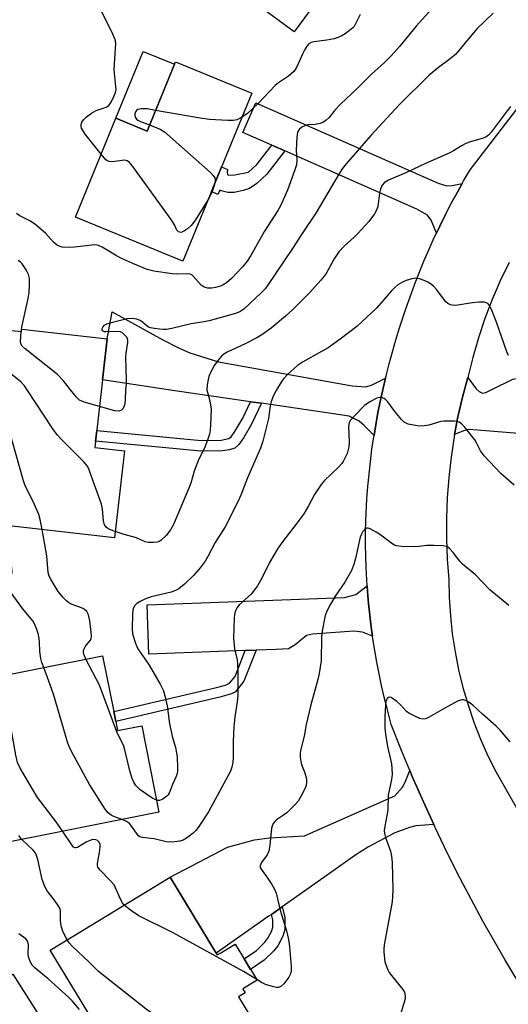
# Model space of a CAD drawing. Units: inches. Extents: x 1261763 to 1267763, y 501454 to 505454.
# Drawn here: x 1264938 to 1265074, y 503829 to 504103 of the extents above; entities that cross this region are included whole.
import ezdxf

# ---------------------------------------------------------------- set-up
doc = ezdxf.new("R2010")
doc.units = ezdxf.units.IN
doc.header["$MEASUREMENT"] = 0
for name, color, linetype in [('BLDG-Footprint', 5, 'Continuous'), ('CULTRL-Pad', 6, 'Continuous'), ('TRANS-Driveway', 251, 'Continuous'), ('TRANS-Non Street Sidewalk', 7, 'Continuous'), ('TRANS-Road', 130, 'Continuous'), ('Undefined', 1, 'Continuous')]:
    doc.layers.add(name, color=color, linetype=linetype)

msp = doc.modelspace()

# ---------------------------------------------------------------- linework, layer by layer
at = {"layer": 'BLDG-Footprint'}
for points, elevation in [([(1264998.56, 504162.5), (1265013.29, 504151.66), (1265018.38, 504158.58), (1265043.63, 504140.01), (1265014.07, 504099.81), (1264988.24, 504118.81), (1264989.32, 504120.27), (1264975.16, 504130.69)], 368.26), ([(1265002.21, 504082.66), (1264983.05, 504035.84), (1264953.1, 504048.1), (1264964.39, 504075.67), (1264973.08, 504072.11), (1264980.95, 504091.36)], 366.28), ([(1264938.17, 504016.88), (1264961.99, 504014.14), (1264958.52, 503983.89), (1264966.79, 503982.94), (1264964.01, 503958.68), (1264923.94, 503963.29), (1264926.22, 503983.18), (1264917.41, 503984.19), (1264920.03, 504007.05), (1264927.83, 504006.15), (1264928.14, 504008.8), (1264932.41, 504008.31), (1264933.38, 504016.73), (1264938.09, 504016.19)], 359.43), ([(1264964.33, 503907.54), (1264964.84, 503904.97), (1264971.57, 503906.31), (1264976.37, 503882.21), (1264928.25, 503872.63), (1264924.68, 503890.55), (1264919.8, 503889.58), (1264914.62, 503915.56), (1264926.22, 503917.86), (1264926.01, 503918.91), (1264960.69, 503925.82), (1264963.78, 503910.28)], 354.88), ([(1264979.48, 503864.07), (1264992.62, 503842.42), (1264993.65, 503843.05), (1264997.62, 503845.45), (1265003.72, 503835.39), (1264999.72, 503832.96), (1265000.39, 503831.86), (1264998.52, 503830.72), (1265007.97, 503815.15), (1264975.42, 503795.4), (1264946.06, 503843.8)], 352.23)]:
    msp.add_lwpolyline(points, close=True, dxfattribs=dict(at, elevation=elevation))
at = {"layer": 'CULTRL-Pad'}
for points in [[(1264980.71, 504090.76), (1264973.08, 504072.11), (1264964.39, 504075.67), (1264972.02, 504094.31)], [(1264951.36, 503807.83), (1264948.78, 503807.73), (1264947.66, 503808.24), (1264945.53, 503809.67), (1264930.31, 503833.73), (1264935.67, 503837.12), (1264953.39, 503809.11)]]:
    msp.add_lwpolyline(points, close=True, dxfattribs=at)
at = {"layer": 'TRANS-Driveway'}
for points in [[(1265060.81, 504057.47), (1265059.48, 504055.09), (1265057.79, 504051.96), (1265056.16, 504048.8), (1265054.58, 504045.61), (1265053.65, 504043.63), (1265052.15, 504047.31), (1265051.2, 504048.65), (1265048.15, 504050.37), (1265011.44, 504066.55), (1265007.8, 504068.16), (1264999.76, 504071.7), (1265003.4, 504079.96), (1265054.14, 504057.6), (1265056.51, 504056.88), (1265058.05, 504056.97)], [(1265039.47, 504003.26), (1265038.81, 504000.47), (1265038.07, 503997.08), (1265037.38, 503993.67), (1265036.76, 503990.25), (1265036.27, 503987.23), (1265033.53, 503990.07), (1265032.16, 503991.24), (1265029.33, 503992.66), (1265004.96, 503996.22), (1265001.89, 503996.66), (1264980.83, 503999.73), (1264960.68, 504002.72), (1264961.99, 504014.14), (1264963.32, 504021.69), (1264977.42, 504013.89), (1264981.83, 504011.67), (1264984.94, 504010.32), (1264992.95, 504007.8), (1265030.14, 504001.06), (1265033.98, 504000.85), (1265035.76, 504001.39)], [(1265098.54, 503986.03), (1265093.59, 503986.43), (1265065.11, 503988.75), (1265062.57, 503988.92), (1265061.22, 503988.58), (1265058.71, 503987.49), (1265059.65, 503992.41), (1265060.92, 503997.95), (1265062.41, 504003.45), (1265064.72, 504000.26), (1265065.58, 503999.55), (1265066.53, 503999.06), (1265067.44, 503999.22), (1265069.09, 504000.04), (1265074.97, 504002.92), (1265076.66, 504003.25), (1265080.45, 504003.6), (1265114.32, 504000.89), (1265114.04, 503997.36), (1265113.02, 503984.85)], [(1265035.85, 503931.32), (1265033.1, 503932.39), (1265030.69, 503932.72), (1265019.15, 503931.84), (1265017.51, 503931.45), (1265014.35, 503928.86), (1265012.46, 503927.75), (1265008.93, 503927.62), (1265003.41, 503927.41), (1265000.36, 503927.3), (1264973.57, 503926.31), (1264973.06, 503940.07), (1265028.09, 503942.11), (1265031.24, 503942.87), (1265034.36, 503945.36), (1265034.48, 503943.71), (1265034.76, 503940.42), (1265035.11, 503937.13), (1265035.5, 503933.84)], [(1265052.92, 503878.79), (1265047.89, 503878.46), (1265046.14, 503877.99), (1265042.06, 503876.47), (1265034.75, 503872.61), (1265031.22, 503870.35), (1265023.84, 503865.15), (1265010.7, 503855.87), (1265007.71, 503853.75), (1265007.07, 503853.3), (1264992.33, 503842.89), (1264979.48, 503864.07), (1264995.43, 503872.52), (1265003, 503874.49), (1265007.16, 503875.05), (1265016.94, 503875.68), (1265042.05, 503886.79), (1265044.18, 503889.17), (1265044.98, 503890.62), (1265046.28, 503893.81), (1265046.94, 503892.22), (1265050.05, 503885.07)]]:
    msp.add_lwpolyline(points, close=True, dxfattribs=at)
at = {"layer": 'TRANS-Non Street Sidewalk'}
for points in [[(1265011.44, 504066.55), (1265006.42, 504060.1), (1265003.6, 504057.51), (1265001.6, 504056.12), (1264999.86, 504055.5), (1264997.33, 504054.96), (1264995.58, 504054.98), (1264993.72, 504055.45), (1264993.35, 504055.61), (1264992.81, 504054.41), (1264990.99, 504055.23), (1264993.83, 504062.18), (1264995.44, 504061.43), (1264995.35, 504060.57), (1264995.51, 504060.01), (1264995.86, 504059.85), (1264997.52, 504059.91), (1265001.3, 504060.64), (1265003.63, 504062.8), (1265007.8, 504068.16)], [(1265004.96, 503996.22), (1265002.18, 503990.43), (1264999.98, 503986.71), (1264998.59, 503984.72), (1264997.53, 503983.7), (1264996.02, 503983.21), (1264994.06, 503982.92), (1264988.01, 503982.91), (1264958.72, 503985.64), (1264959.06, 503988.6), (1264988.13, 503985.89), (1264993.73, 503985.9), (1264995.87, 503986.37), (1264996.45, 503986.89), (1264997.48, 503988.34), (1264999.71, 503992.11), (1265001.89, 503996.66)], [(1265000.36, 503927.3), (1265003.41, 503927.41), (1265000.05, 503918.72), (1264997.71, 503915.82), (1264996.57, 503915.23), (1264993.33, 503914.32), (1264964.33, 503907.54), (1264963.78, 503910.29), (1264992.42, 503916.97), (1264994.9, 503917.65), (1264996.03, 503918.21), (1264997.57, 503920.1)], [(1265007.71, 503853.75), (1265010.7, 503855.87), (1265011.48, 503852.94), (1265011.48, 503849.51), (1265010.87, 503847.63), (1265009.45, 503844.93), (1265008.39, 503843.62), (1265005.72, 503841.02), (1265001.9, 503838.39), (1265000.09, 503841.38), (1265003.51, 503843.71), (1265005.88, 503846.01), (1265006.74, 503847.09), (1265007.7, 503848.93), (1265008.12, 503850.2), (1265008.11, 503852.21)]]:
    msp.add_lwpolyline(points, close=True, dxfattribs=at)
at = {"layer": 'TRANS-Road'}
for points in [[(1265078.99, 503830.64), (1265072.68, 503841.17), (1265066.55, 503851.81), (1265060.13, 503863.95), (1265056.64, 503870.93), (1265053.29, 503877.97), (1265052.92, 503878.79), (1265050.05, 503885.07), (1265046.94, 503892.22), (1265046.28, 503893.81), (1265043.95, 503899.42), (1265041.09, 503906.68), (1265039.89, 503911.12), (1265039.1, 503914.33), (1265038.36, 503917.55), (1265037.67, 503920.79), (1265037.04, 503924.04), (1265036.47, 503927.3), (1265035.96, 503930.57), (1265035.85, 503931.32), (1265035.5, 503933.84), (1265035.11, 503937.13), (1265034.76, 503940.42), (1265034.48, 503943.71), (1265034.36, 503945.36), (1265034.25, 503947.01), (1265034.08, 503950.32), (1265033.97, 503953.62), (1265033.92, 503956.93), (1265033.92, 503960.24), (1265033.98, 503963.55), (1265034.29, 503969.57), (1265034.55, 503973.03), (1265034.88, 503976.49), (1265035.26, 503979.94), (1265035.7, 503983.39), (1265036.2, 503986.83), (1265036.27, 503987.23), (1265036.76, 503990.25), (1265037.38, 503993.67), (1265038.07, 503997.08), (1265038.81, 504000.47), (1265039.47, 504003.26), (1265039.61, 504003.85), (1265040.46, 504007.22), (1265041.38, 504010.57), (1265042.36, 504013.9), (1265043.39, 504017.22), (1265045.14, 504022.58), (1265046.31, 504025.94), (1265047.55, 504029.28), (1265048.84, 504032.59), (1265050.19, 504035.88), (1265051.6, 504039.15), (1265053.06, 504042.39), (1265053.65, 504043.63), (1265054.58, 504045.61), (1265056.16, 504048.8), (1265057.79, 504051.96), (1265059.48, 504055.09), (1265060.81, 504057.47), (1265061.22, 504058.2), (1265063.01, 504061.27), (1265079.44, 504082.71)], [(1265073.91, 504035.49), (1265071.43, 504030.36), (1265069.18, 504025.14), (1265067.14, 504019.83), (1265065.33, 504014.44), (1265063.75, 504008.97), (1265062.41, 504003.45), (1265060.92, 503997.95), (1265059.65, 503992.41), (1265058.71, 503987.49), (1265058.59, 503986.82), (1265057.73, 503981.19), (1265057.09, 503975.54), (1265056.66, 503969.87), (1265056.45, 503964.18), (1265056.45, 503958.49), (1265056.66, 503952.81), (1265057.09, 503947.13), (1265057.2, 503942.05), (1265057.53, 503936.98), (1265058.08, 503931.93), (1265058.85, 503926.91), (1265059.84, 503921.92), (1265061.05, 503916.98), (1265062.47, 503912.11), (1265064.11, 503907.29), (1265065.95, 503902.56), (1265066.21, 503901.98), (1265068, 503897.91), (1265070.25, 503893.35), (1265086.57, 503864.84)]]:
    msp.add_lwpolyline(points, dxfattribs=at)
at = {"layer": 'Undefined'}
for points, elevation in [([(1265057.4, 504111.82), (1265047.97, 504101.38), (1265043.35, 504095.7), (1265040.94, 504092.97), (1265039.15, 504091.2), (1265035.61, 504087.97), (1265031.47, 504083.86), (1265026.9, 504079.63), (1265025.36, 504077.92), (1265023.75, 504075.91), (1265022.94, 504075.14), (1265022.03, 504074.52), (1265021.27, 504074.22), (1265019.9, 504073.98), (1265017.93, 504073.81), (1265017.15, 504073.64), (1265016.19, 504073.18), (1265015.38, 504072.5), (1265014.97, 504071.84), (1265014.73, 504070.42), (1265014.61, 504066.81), (1265014.82, 504064.08), (1265014.67, 504062.7), (1265014.23, 504061.28), (1265012.19, 504055.66), (1265010.24, 504051.22), (1265009.49, 504049.93), (1265005.76, 504044.18), (1265002.01, 504037.41), (1265000.97, 504035.8), (1264999.74, 504034.31), (1264996.56, 504030.97), (1264995.16, 504029.8), (1264994.22, 504029.24), (1264993.48, 504028.9), (1264992.16, 504028.51), (1264991.09, 504028.32), (1264990.01, 504028.32), (1264989, 504028.56), (1264988.09, 504029.15), (1264985.89, 504031.69), (1264985.51, 504032.01), (1264985.05, 504032.23), (1264984.23, 504032.33), (1264981.26, 504032.22), (1264980.09, 504032.27), (1264974.93, 504033.09), (1264973.07, 504033.53), (1264969.09, 504035.18), (1264965.8, 504036.67), (1264964.28, 504037.47), (1264960.55, 504039.74), (1264959.77, 504040.12), (1264959.26, 504040.27), (1264958.49, 504040.36), (1264957.68, 504040.32), (1264952.84, 504039.73), (1264951.4, 504039.62), (1264949.42, 504039.78), (1264948.88, 504039.91), (1264948.1, 504040.24), (1264947.62, 504040.53), (1264946.98, 504041.09), (1264944.77, 504043.62), (1264941.68, 504046.23), (1264940.4, 504047.1), (1264937.62, 504048.45), (1264936.72, 504049.08)], 364), ([(1264960.28, 504065.64), (1264955.8, 504071.25), (1264954.85, 504072.93), (1264954.7, 504073.42), (1264954.68, 504073.9), (1264954.91, 504074.6), (1264955.38, 504075.26), (1264956.21, 504076.06), (1264957.58, 504077.14), (1264958.9, 504077.8), (1264961.67, 504078.79), (1264962.38, 504079.22), (1264963.05, 504080.12), (1264963.84, 504081.72), (1264964.27, 504082.83), (1264964.43, 504083.67), (1264964.41, 504084.51), (1264963.97, 504088.2), (1264963.91, 504089.34), (1264964.31, 504095.15), (1264964.34, 504096.61), (1264964.14, 504097.65), (1264963.57, 504099.15), (1264958.54, 504109.32)], 366), ([(1265069.5, 504104.93), (1265064.91, 504100.64), (1265058.92, 504093.44), (1265057.12, 504091.93), (1265054.25, 504089.87), (1265051.63, 504087.65), (1265043.24, 504079.44), (1265035.36, 504070.83), (1265028.51, 504063.01), (1265027.42, 504061.58), (1265026.43, 504060.09), (1265020.1, 504049.23), (1265016.28, 504043.51), (1265013.58, 504039.33), (1265006.65, 504029.08), (1265005.92, 504028.15), (1265004.96, 504027.14), (1265000.03, 504022.49), (1264998.93, 504021.73), (1264997.7, 504021.23), (1264990.4, 504019.22), (1264988.86, 504018.88), (1264985.38, 504018.33), (1264979.95, 504017.06), (1264978.51, 504016.8), (1264977.65, 504016.77), (1264976.51, 504016.85), (1264975.09, 504017.02), (1264973.99, 504017.25), (1264973.49, 504017.45), (1264973.05, 504017.74), (1264971.84, 504018.84), (1264971.16, 504019.32), (1264970.11, 504019.67), (1264968.98, 504019.83), (1264967.54, 504019.72), (1264963.48, 504018.75), (1264961.77, 504018.25), (1264961.05, 504017.86), (1264960.73, 504017.51), (1264960.47, 504016.93), (1264960.49, 504016.59), (1264960.72, 504016.37), (1264961.09, 504016.24), (1264961.6, 504016.19), (1264964.46, 504016.36), (1264965.54, 504016.24), (1264966.22, 504015.86), (1264966.82, 504015.33), (1264967.32, 504014.72), (1264967.54, 504014.27), (1264967.63, 504013.73), (1264967.61, 504013.17), (1264967.17, 504010.23), (1264967.08, 504009.05), (1264967.27, 504002.74), (1264967.23, 504001.68), (1264967.03, 504000)], 362), ([(1265032.42, 504104.64), (1265031.16, 504102.02), (1265030.7, 504101.29), (1265030.33, 504100.86), (1265029.45, 504100.11), (1265028.26, 504099.25), (1265027.27, 504098.62), (1265026.5, 504098.25), (1265025.13, 504097.86), (1265023.16, 504097.43), (1265019.48, 504096.98), (1265018.76, 504096.75), (1265018.12, 504096.39), (1265017.57, 504095.78), (1265016.97, 504094.8), (1265016.31, 504093.51), (1265014.7, 504089.86), (1265013.93, 504088.71), (1265012.49, 504087.38), (1265009.67, 504085.54), (1265008.78, 504084.85), (1265003.97, 504079.79), (1265001.06, 504077.03), (1264999.47, 504075.95)], 366), ([(1265074.27, 504078.94), (1265073.33, 504077.78), (1265068.91, 504071.8), (1265068.12, 504070.93), (1265067.43, 504070.42), (1265066.69, 504070.08), (1265063.12, 504069.13), (1265061.8, 504068.64), (1265060.66, 504068.02), (1265058.44, 504066.59), (1265057.43, 504066.06), (1265050.6, 504063.06), (1265045.36, 504060.51), (1265040.31, 504058.41), (1265039.17, 504057.72), (1265038.53, 504056.98), (1265038.06, 504055.92), (1265037.78, 504054.78), (1265037.3, 504051.06), (1265036.95, 504050.02), (1265036.41, 504049.02), (1265034.79, 504046.87), (1265031.81, 504043.55), (1265030.76, 504042.52), (1265027.94, 504040.05), (1265026.45, 504038.47), (1265025.18, 504036.5), (1265022.91, 504032.42), (1265022.42, 504031.7), (1265021.49, 504030.57), (1265018.38, 504027.06), (1265013.54, 504022.28), (1265011.6, 504020.5), (1265007.59, 504017.14), (1265005.27, 504015.48), (1265003.59, 504014.44), (1265000.42, 504012.77), (1264995.34, 504010.44), (1264994.45, 504009.9), (1264993.82, 504009.38), (1264992.85, 504008.28), (1264991.8, 504006.86), (1264990.71, 504004.76), (1264990.27, 504003.66), (1264990.05, 504002.82), (1264989.84, 504001.37), (1264989.75, 504000)], 360), ([(1264975.44, 504077.87), (1264973.07, 504078.26), (1264971.41, 504078.32), (1264970.45, 504078.12), (1264970.09, 504077.84), (1264969.85, 504077.43), (1264969.7, 504076.94), (1264969.67, 504076.44), (1264969.78, 504075.96), (1264970.13, 504075.45), (1264970.5, 504075.16), (1264971.26, 504074.77), (1264973.78, 504073.81)], 366), ([(1264999.47, 504075.95), (1264998.12, 504075.26), (1264997.02, 504075.01), (1264995.54, 504075.01), (1264990.46, 504075.3), (1264987.81, 504075.7), (1264975.44, 504077.87)], 366), ([(1264973.78, 504073.81), (1264976.7, 504072.67), (1264977.93, 504071.88), (1264990.7, 504060.58), (1264991.52, 504059.76), (1264991.93, 504059.08), (1264991.99, 504058.31), (1264991.8, 504057.21)], 366), ([(1264990.1, 504053.06), (1264986.55, 504047.36), (1264985.38, 504045.79), (1264984.36, 504044.85), (1264983.22, 504044.09), (1264982.5, 504043.87), (1264981.85, 504043.97), (1264981.4, 504044.51), (1264980.74, 504045.92), (1264979.77, 504047.44), (1264969.06, 504062.23), (1264968.15, 504063.36), (1264967.52, 504063.83), (1264966.78, 504063.95), (1264963.46, 504063.54), (1264962.5, 504063.58), (1264962.05, 504063.76), (1264961.62, 504064.09), (1264960.28, 504065.64)], 366), ([(1264991.8, 504057.21), (1264991.14, 504055.02), (1264990.1, 504053.06)], 366), ([(1264938.01, 504016.19), (1264938.25, 504017.94), (1264939.95, 504025.4), (1264940.21, 504027.11), (1264940.36, 504029.2), (1264940.3, 504030.96), (1264940.09, 504032.1), (1264939.44, 504033.4), (1264938.25, 504035.1), (1264937.86, 504035.53), (1264937.2, 504036.06)], 362), ([(1265073.77, 504009.57), (1265073.29, 504010.6), (1265070.42, 504018.8), (1265069.01, 504022.35), (1265068.45, 504023.48), (1265067.95, 504024.03), (1265067.5, 504024.26), (1265066.97, 504024.37), (1265065.5, 504024.39), (1265063.69, 504024.26), (1265058.95, 504023.51), (1265058.08, 504023.53), (1265057.55, 504023.68), (1265056.8, 504024.05), (1265056.15, 504024.58), (1265053.75, 504027.81), (1265052.8, 504028.83), (1265051.97, 504029.56), (1265051.29, 504030.02), (1265050.26, 504030.46), (1265048.92, 504030.89), (1265047.84, 504031.07), (1265046.78, 504030.94), (1265045.2, 504030.47), (1265044.18, 504030), (1265042.94, 504029.21), (1265042.08, 504028.5), (1265041.12, 504027.53), (1265036.93, 504022.72), (1265033, 504019), (1265031.44, 504017.65), (1265026.84, 504014.11), (1265023.48, 504011.7), (1265021.68, 504010.61), (1265016.35, 504007.71), (1265014.92, 504006.74), (1265012.3, 504004.35), (1265011.07, 504003.08), (1265010.39, 504002.12), (1265009.13, 504000)], 358), ([(1264951.78, 504000), (1264949.81, 504002.46), (1264948.1, 504004.24), (1264939.07, 504011.38), (1264938.25, 504012.15), (1264937.88, 504012.78), (1264937.78, 504013.4), (1264938.01, 504016.19)], 362), ([(1264939.67, 504000), (1264938.9, 504001.1), (1264937.91, 504002.16), (1264933.62, 504005.63), (1264932.56, 504006.58), (1264931.97, 504007.45), (1264931.81, 504008.38)], 360), ([(1264943.82, 503961), (1264943.3, 503963.79), (1264942.9, 503965.17), (1264941.32, 503968.85), (1264939.12, 503973.19), (1264938.63, 503974.58), (1264931.4, 504000)], 358), ([(1264964.21, 503960.46), (1264962.85, 503960.96), (1264962.1, 503961.33), (1264961.69, 503961.67), (1264961.23, 503962.33), (1264960.96, 503963.43), (1264960.67, 503966.67), (1264960.38, 503968.12), (1264957.26, 503976.86), (1264956.82, 503977.97), (1264956.42, 503978.75), (1264955.49, 503979.88), (1264949.22, 503986.15), (1264948.01, 503987.45), (1264946.82, 503989.14), (1264939.67, 504000)], 360), ([(1264959.83, 503995.3), (1264955.56, 503996.57), (1264954.24, 503997.13), (1264953.38, 503997.93), (1264951.78, 504000)], 362), ([(1264967.03, 504000), (1264966.96, 503997.27), (1264966.85, 503996.1), (1264966.44, 503994.79), (1264965.94, 503994.26), (1264965.21, 503994.03), (1264964.1, 503994.07), (1264959.83, 503995.3)], 362), ([(1264989.75, 504000), (1264990.53, 503996.86), (1264990.89, 503994.55), (1264990.76, 503990.22), (1264990.64, 503988.76), (1264990.44, 503987.61), (1264989.91, 503985.94), (1264988.98, 503983.48), (1264987.47, 503980.63), (1264986.9, 503979.27), (1264986.21, 503977.33), (1264985.23, 503973.93), (1264984.71, 503972.6), (1264980.42, 503962.45), (1264979.6, 503960.91), (1264978.34, 503959.33), (1264976.92, 503957.97), (1264976.45, 503957.68), (1264975.93, 503957.5), (1264974.82, 503957.38), (1264973.4, 503957.4), (1264972.58, 503957.55), (1264970.12, 503958.73), (1264966.67, 503959.65), (1264964.21, 503960.46)], 360), ([(1265009.13, 504000), (1265008.15, 503998.17), (1265007.64, 503996.65), (1265007.37, 503995.5), (1265006.84, 503991.97), (1265006.55, 503990.52), (1265005.35, 503985.66), (1265004.65, 503983.7), (1265001.02, 503975.47), (1264999.18, 503970.61), (1264998.36, 503968.73), (1264994.85, 503961.81), (1264992.03, 503957.4), (1264989.98, 503953.48), (1264989.24, 503952.23), (1264987.9, 503950.36), (1264985.99, 503948.22), (1264983.47, 503945.81), (1264981.9, 503944.52), (1264980.98, 503944.02), (1264979.75, 503943.55), (1264974.23, 503942.26), (1264972.41, 503941.64), (1264971.14, 503941), (1264970.19, 503940.37), (1264969.63, 503939.81), (1264969.2, 503938.97), (1264969.01, 503937.58), (1264968.96, 503933.22), (1264969.04, 503932.08), (1264969.3, 503930.98), (1264969.93, 503929.09), (1264970.49, 503927.79), (1264972.45, 503925.02), (1264973.64, 503923.17), (1264976.71, 503917.92), (1264977.61, 503916.06), (1264978, 503914.67), (1264978.64, 503911.84), (1264979.31, 503906.9), (1264979.64, 503905.17), (1264980.05, 503903.45), (1264980.95, 503900.28), (1264981.49, 503897.67), (1264981.56, 503894.73), (1264981.52, 503893.56), (1264981.38, 503892.71), (1264981.1, 503891.96), (1264980.13, 503889.98), (1264979.18, 503887.55), (1264978.9, 503887.07), (1264978.54, 503886.68), (1264977.44, 503885.89), (1264976.49, 503885.5), (1264976.02, 503885.49), (1264975.7, 503885.56)], 358), ([(1265075.29, 503973.42), (1265071.6, 503976.64), (1265066.97, 503981.56), (1265065.89, 503982.92), (1265064.92, 503985.04), (1265064.33, 503986.02), (1265061.44, 503989.65), (1265060.67, 503990.49), (1265060.02, 503990.96), (1265059.51, 503991.13), (1265058.67, 503991.23), (1265057.21, 503991.26), (1265055.74, 503991.22), (1265054.88, 503991.1), (1265051.55, 503990.13), (1265050.22, 503989.9), (1265049.18, 503989.88), (1265048.33, 503989.95), (1265045.81, 503990.42), (1265044.7, 503990.94), (1265043.89, 503991.67), (1265042.06, 503993.92), (1265040.11, 503996.65), (1265039.56, 503997.22), (1265039.11, 503997.52), (1265038.35, 503997.81), (1265037.83, 503997.86), (1265037.07, 503997.68), (1265035.07, 503996.61), (1265033.66, 503995.64), (1265030.98, 503992.95), (1265029.67, 503991.42), (1265029.34, 503990.74), (1265029.14, 503989.75), (1265029.37, 503985.48), (1265029.27, 503984.09), (1265028.8, 503982.22), (1265027.79, 503980.16), (1265027.32, 503979.46), (1265026.39, 503978.42), (1265022.45, 503974.67), (1265021.51, 503973.57), (1265019.74, 503970.8), (1265018.07, 503967.6), (1265016.73, 503965.4), (1265014.5, 503962.39), (1265010.76, 503957.63), (1265009.6, 503955.92), (1265007.13, 503951.83), (1265005.07, 503947.51), (1265003.82, 503945.31), (1265002.04, 503942.99), (1264998.85, 503940.12), (1264998.2, 503939.26), (1264997.69, 503938.32), (1264997.46, 503937.46), (1264997.34, 503936.31), (1264997.11, 503930.77), (1264997.45, 503927.81), (1264998.12, 503924.69), (1264998.27, 503923.57), (1264998.34, 503921.3), (1264998.3, 503914.73), (1264998.16, 503912.98), (1264997.54, 503908.85), (1264997.23, 503906.05), (1264997.06, 503901.97), (1264997.05, 503897.49), (1264996.95, 503896.06), (1264996.68, 503894.74), (1264996.26, 503893.68), (1264990.16, 503882.34), (1264987.31, 503877.95), (1264986.67, 503877.12), (1264985.95, 503876.41), (1264984.3, 503875.13), (1264983.13, 503874.47), (1264982.15, 503874.14), (1264980.7, 503873.95), (1264979.23, 503873.9), (1264978.37, 503873.97), (1264975.03, 503874.78), (1264971.8, 503875.19), (1264971.06, 503875.39), (1264970.64, 503875.66), (1264970.27, 503876.06), (1264968.84, 503878.28), (1264968.19, 503879.04), (1264967.32, 503879.63), (1264966.11, 503880.17)], 356), ([(1264944.28, 503922.55), (1264943.76, 503923.96), (1264943.46, 503925.07), (1264943.23, 503927.03), (1264943.14, 503929.63), (1264943.03, 503930.72), (1264942.77, 503932.04), (1264942.41, 503933.17), (1264941.85, 503934.55), (1264941.28, 503935.57), (1264938.4, 503938.97), (1264935.5, 503942.97), (1264934.77, 503944.22), (1264934.5, 503945.04), (1264934.49, 503945.86), (1264934.69, 503946.66), (1264935.29, 503948.15), (1264935.48, 503949.22), (1264935.36, 503950.35), (1264934.75, 503952.64), (1264934.29, 503954.04), (1264933.81, 503955.06), (1264929.22, 503962.68)], 356), ([(1264956.03, 503924.89), (1264955.47, 503926.25), (1264955.35, 503926.78), (1264955.37, 503927.3), (1264955.54, 503927.81), (1264955.94, 503928.54), (1264957.34, 503930.16), (1264957.54, 503930.62), (1264957.6, 503931.16), (1264957.53, 503932.3), (1264957.13, 503935.54), (1264956.79, 503937.26), (1264956.28, 503938.17), (1264955.53, 503938.85), (1264954.8, 503939.19), (1264952.19, 503940.08), (1264951.24, 503940.59), (1264950.59, 503941.12), (1264949.61, 503942.18), (1264948.34, 503943.78), (1264946.35, 503947.03), (1264945.82, 503948.07), (1264945.53, 503949.02), (1264945.18, 503953.65), (1264943.82, 503961)], 358), ([(1265073.8, 503939.81), (1265068.5, 503944.24), (1265064.5, 503948.35), (1265060.94, 503951.33), (1265060.2, 503952.17), (1265058.36, 503954.62), (1265057.42, 503955.61), (1265056.79, 503956.1), (1265056.32, 503956.31), (1265055.51, 503956.47), (1265052.94, 503956.6), (1265050.93, 503956.6), (1265048.87, 503956.3), (1265047.72, 503956.24), (1265043.93, 503956.32), (1265042.52, 503956.49), (1265041.99, 503956.68), (1265041.24, 503957.12), (1265038.14, 503959.48), (1265036.91, 503960.29), (1265035.16, 503961.21), (1265034.68, 503961.36), (1265034.23, 503961.38), (1265033.67, 503961.04), (1265033.18, 503960.46), (1265032.74, 503959.76), (1265032.38, 503958.91), (1265031.16, 503952.97), (1265030.63, 503951.28), (1265029.99, 503949.63), (1265028.15, 503946.34), (1265025.48, 503942.42), (1265024.14, 503940.2), (1265023.18, 503938.44), (1265022.71, 503937.08), (1265021.87, 503932.76), (1265021.61, 503931.02), (1265021.51, 503924.46), (1265021.02, 503920.85), (1265020.62, 503919.18), (1265018.65, 503912.14), (1265017.41, 503906.69), (1265016.78, 503903.41), (1265015.91, 503899.77), (1265015.71, 503898.65), (1265015.73, 503897.54), (1265016.02, 503895.87), (1265016.26, 503895.07), (1265017, 503893.23), (1265017.44, 503891.52), (1265017.46, 503890.42), (1265017.25, 503889.39), (1265016.83, 503888.34), (1265015.86, 503886.56), (1265015.13, 503885.32), (1265014.44, 503884.42), (1265012, 503882.06), (1265011.09, 503881.36), (1265009.11, 503880.06), (1265008.7, 503879.68), (1265008.22, 503879.06), (1265007.98, 503878.59), (1265007.76, 503877.76), (1265007.28, 503873.01), (1265006.94, 503871.35), (1265006.54, 503870.35), (1265004.98, 503868.19), (1265004.57, 503867.27), (1265004.59, 503866.81), (1265004.8, 503866.36), (1265006.36, 503864.29), (1265007.85, 503862.05), (1265008.59, 503860.77), (1265008.99, 503859.69), (1265010.14, 503854.9), (1265011.86, 503849.16), (1265012.45, 503846.74), (1265012.72, 503844.78), (1265013.16, 503839.17), (1265013.18, 503838), (1265013.05, 503837.19), (1265012.56, 503836.2), (1265011.12, 503834.41), (1265010.33, 503833.67), (1265009.64, 503833.38), (1265009.11, 503833.39), (1265008.28, 503833.54), (1265006.01, 503834.2), (1265004.94, 503834.71), (1265003.59, 503835.61)], 354), ([(1264966.11, 503880.17), (1264964.03, 503880.97), (1264963.11, 503881.42), (1264962.27, 503882.07), (1264961.37, 503883.04), (1264957, 503889.91), (1264951.93, 503899.33), (1264951.43, 503900.4), (1264951.04, 503901.51), (1264947.01, 503915.14), (1264945.73, 503918.77), (1264944.28, 503922.55)], 356), ([(1264975.7, 503885.56), (1264975.09, 503885.82), (1264974.36, 503886.25), (1264971.19, 503888.49), (1264969.95, 503889.65), (1264969.35, 503890.57), (1264968.93, 503891.61), (1264968.23, 503893.77), (1264966.97, 503899.28), (1264966.56, 503900.63), (1264964.61, 503904.61), (1264959.86, 503917.63), (1264956.03, 503924.89)], 358), ([(1264949.63, 503876.89), (1264947.71, 503879.57), (1264942.51, 503886.28), (1264937.75, 503894.52), (1264936.97, 503896.11), (1264936.5, 503898.1), (1264934.26, 503910.89), (1264933.7, 503918.39), (1264933.51, 503919.2), (1264933.04, 503920.31)], 354), ([(1265074.19, 503901.82), (1265071.43, 503905.06), (1265070.28, 503906.25), (1265066.44, 503909.54), (1265063.77, 503912.07), (1265062.64, 503912.88), (1265061.71, 503913.39), (1265061.23, 503913.55), (1265060.74, 503913.57), (1265059.71, 503913.24), (1265056.62, 503911.64), (1265051.41, 503908.64), (1265050.62, 503908.3), (1265049.83, 503908.19), (1265049.06, 503908.37), (1265048.02, 503908.77), (1265045.99, 503909.79), (1265045.35, 503910.31), (1265043.65, 503912.18), (1265042.58, 503913.13), (1265041.01, 503914.19), (1265040.6, 503914.32), (1265040.26, 503914.24), (1265039.98, 503913.96), (1265039.75, 503913.57), (1265039.58, 503913.11), (1265039.43, 503912.29), (1265039.26, 503908.84), (1265039.31, 503905.72), (1265039.48, 503903.99), (1265040.02, 503900.52), (1265041.16, 503895.7), (1265041.26, 503894.52), (1265041.29, 503892.75), (1265041.14, 503891.3), (1265040.18, 503887.02), (1265040.08, 503882.78), (1265039.24, 503878.29), (1265039.13, 503877.17), (1265039.2, 503876.31), (1265039.45, 503875.17), (1265040.82, 503871.35), (1265041.18, 503869.95), (1265041.31, 503868.18), (1265041.55, 503860.71), (1265041.45, 503858.68), (1265041.29, 503857.25), (1265039.12, 503845.22), (1265038.99, 503844.07), (1265039, 503843.18), (1265039.32, 503840.54), (1265039.62, 503839.53), (1265040.12, 503838.32), (1265040.53, 503837.58), (1265041.14, 503836.7), (1265044.33, 503832.76), (1265044.74, 503832.04), (1265044.97, 503831), (1265044.91, 503830.16), (1265044.71, 503829.31), (1265042.91, 503823.38)], 352), ([(1264966.71, 503856.33), (1264966.2, 503856.99), (1264965.67, 503857.97), (1264964.31, 503861.17), (1264963.9, 503861.94), (1264962.81, 503863.22), (1264959.97, 503866.04), (1264959.36, 503866.9), (1264959.23, 503867.38), (1264959.23, 503867.9), (1264959.84, 503871.01), (1264960.02, 503872.5), (1264959.96, 503873.33), (1264959.61, 503874), (1264959.23, 503874.31), (1264958.76, 503874.51), (1264958.25, 503874.6), (1264957.71, 503874.55), (1264956.91, 503874.27), (1264956.12, 503873.86), (1264953.69, 503872.37), (1264953.25, 503872.25), (1264953.01, 503872.28), (1264952.62, 503872.51), (1264952.09, 503873.1), (1264949.63, 503876.89)], 354), ([(1264938.16, 503874.6), (1264937.31, 503875.71)], 352), ([(1264950.82, 503846.68), (1264949.65, 503849), (1264949.1, 503850.57), (1264948.97, 503851.93), (1264948.99, 503854.49), (1264948.82, 503855.3), (1264948.31, 503856.26), (1264947.51, 503857.41), (1264945.22, 503860.31), (1264944.55, 503861.55), (1264943.86, 503863.44), (1264942.64, 503869.08), (1264942.22, 503870.41), (1264941.84, 503871.05), (1264941.36, 503871.63), (1264938.16, 503874.6)], 352), ([(1265003.59, 503835.61), (1264999.94, 503837.86), (1264980.3, 503848.61), (1264970.79, 503853.3), (1264968.44, 503854.91), (1264966.71, 503856.33)], 354), ([(1264954.22, 503827.21), (1264952.23, 503829.6), (1264951.24, 503830.6), (1264945.49, 503835.76), (1264941.88, 503838.76), (1264941.05, 503839.59), (1264940.48, 503840.56), (1264940.07, 503841.92), (1264939.99, 503842.77), (1264940.03, 503845.32), (1264939.77, 503846.29), (1264939.34, 503846.89), (1264937.35, 503848.35)], 350), ([(1264996.15, 503807.98), (1264995.71, 503808.62), (1264995.12, 503810.47), (1264994.58, 503811.5), (1264992.63, 503814.45), (1264991.53, 503815.75), (1264990.18, 503816.7), (1264975.28, 503825.62), (1264973.3, 503826.96), (1264959.5, 503837.86), (1264957.02, 503840.34), (1264952.15, 503844.98), (1264951.41, 503845.84), (1264950.82, 503846.68)], 352)]:
    msp.add_lwpolyline(points, dxfattribs=dict(at, elevation=elevation))

doc.saveas('drawing.dxf')
